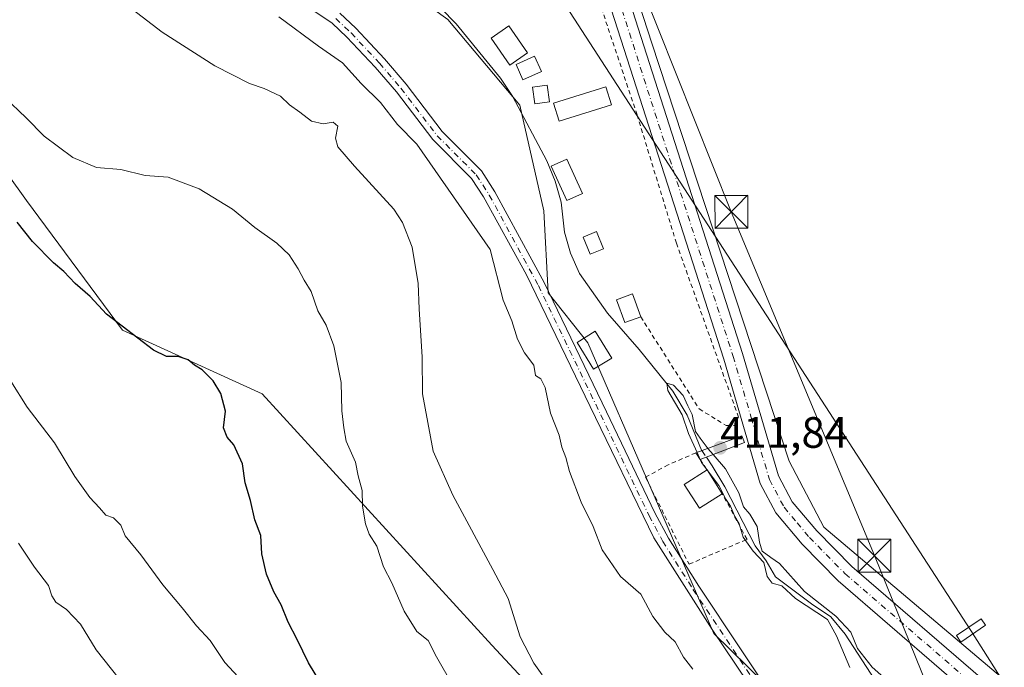
# Model space of a CAD drawing. Units: metres. Extents: x 603733 to 607304, y 4740782 to 4743147.
# Drawn here: x 604904 to 605128, y 4742501 to 4742649 of the extents above; entities that cross this region are included whole.
import ezdxf

# ---------------------------------------------------------------- set-up
doc = ezdxf.new("R2010")
doc.units = ezdxf.units.M
doc.header["$MEASUREMENT"] = 0
doc.linetypes.add('DGN Style 2', pattern=[1.6480167562047852, 0.988810053722871, -0.6592067024819142])
doc.linetypes.add('DGN Style 4', pattern=[2.6384748266838614, 1.318413404963828, -0.6592067024819142, 0.001648016756204785, -0.6592067024819142])
for name, color, linetype, lineweight in [('Alambrada', 7, 'DGN Style 2', 0), ('Arbolado forestal CxS', 92, 'Continuous', 0), ('Camino Cxs', 7, 'Continuous', 0), ('Camino eje', 30, 'DGN Style 4', 13), ('Corriente natural lineal', 142, 'Continuous', 13), ('Corriente natural lineal oculto', 9, 'DGN Style 4', 13), ('Cultivos herbáceos CxS', 92, 'Continuous', 0), ('Curva de nivel maestra', 30, 'Continuous', 30), ('Curva de nivel normal', 30, 'Continuous', 0), ('Edificación ligera Cxs', 1, 'Continuous', 0), ('Huerta CxS', 92, 'Continuous', 0), ('Pasarela Cxs', 142, 'Continuous', 13), ('Pista no pavimentada Cxs', 111, 'Continuous', 0), ('Pista no pavimentada eje', 91, 'DGN Style 4', 0), ('Punto de cota en terreno', 7, 'Continuous', 0), ('Recinto industrial CxS', 135, 'Continuous', 0), ('Rótulo de punto de cota en construcción', 7, 'Continuous', 0), ('Tendido', 6, 'Continuous', 0), ('Torre de tendido Cxs', 51, 'Continuous', 0), ('Torre de tendido puntual', 7, 'Continuous', 0), ('Vegetación y arbolados urbanos CxS', 151, 'Continuous', 0)]:
    doc.layers.add(name, color=color, linetype=linetype, lineweight=lineweight)
doc.styles.add('Style-Arial', font='txt')

# ---------------------------------------------------------------- blocks, each defined once
blk = doc.blocks.new('5PATER')
at = {"layer": 'Vegetación y arbolados urbanos CxS', "linetype": 'Continuous', "lineweight": 0}
h = blk.add_hatch(color=51, dxfattribs=at)
edge = h.paths.add_edge_path()
edge.add_ellipse((0, 0), major_axis=(-0.1095731443231308, -0.1110710700762829), ratio=0.9994222409660322, start_angle=0, end_angle=360)
blk = doc.blocks.new('5TTEND')
at = {"layer": 'Recinto industrial CxS', "color": 7, "linetype": 'Continuous', "lineweight": 0}
for p, q in [((-0.375, 0.3754), (0.375, -0.3746)), ((0.3720000000000001, 0.3784000000000001), (-0.3720000000000001, -0.3776))]:
    blk.add_line(p, q, dxfattribs=at)
at = {"layer": 'Recinto industrial CxS', "color": 7, "linetype": 'Continuous', "lineweight": 0, "flags": 128}
blk.add_lwpolyline([(-0.375, -0.3746), (0.375, -0.3746), (0.375, 0.3754), (-0.375, 0.3754), (-0.3720000000000001, -0.3776)], dxfattribs=at)

msp = doc.modelspace()

# ---------------------------------------------------------------- linework, layer by layer
at = {"layer": 'Alambrada', "color": 7, "linetype": 'DGN Style 2', "lineweight": 0, "extrusion": (-0.1561130212831546, 0.2412655782544118, 0.9578202573214923), "elevation": 1050147.46594514, "flags": 128}
msp.add_lwpolyline([(-3084385.057805982, -3498803.288230316), (-3084385.057805982, -3498800.328610367)], dxfattribs=at)
at = {"layer": 'Alambrada', "color": 7, "linetype": 'DGN Style 2', "lineweight": 0}
for points in [[(605045.2801000001, 4742581.370100001, 410.8758999999991), (605058.6201, 4742560.3301, 407.4472999999998), (605064.7701000003, 4742556.550100001, 411.8090999999986), (605066.6601, 4742556.550100001, 413.2592000000004), (605067.6001000004, 4742558.440099999, 412.6609000000026), (605053.4301000005, 4742598.140100001, 407.5736000000034), (605044.4501, 4742627.440099999, 409.7091999999975), (605032.6300999997, 4742662.890100001, 410.6349000000046), (605024.6001000004, 4742693.130100001, 411.2994999999937), (605014.6801000005, 4742729.050100001, 408.9226000000053), (604977.3400999998, 4742717.710100001, 409.5777999999991), (604971.6700999998, 4742713.9301, 410.1321000000025)], [(605057.8201000001, 4742550.290100001, 407.5035000000062), (605051.5800999999, 4742547.5801, 407.5421999999962), (605046.3800999997, 4742544.7401, 407.4974999999977), (605056.3101000005, 4742524.890100001, 407.2807999999932), (605069.5401, 4742530.5601, 409.4955999999947), (605063.8701, 4742540.960100001, 409.4560000000056)]]:
    msp.add_polyline3d(points, dxfattribs=at)
at = {"layer": 'Arbolado forestal CxS', "color": 92, "linetype": 'Continuous', "lineweight": 0}
for points in [[(604547.4357000003, 4742959.342499999, 426.7289000000019), (604611.0553000001, 4742904.0943, 426.0283000000054), (604690.1540999999, 4742849.5207, 423.8935000000056), (604752.7081000004, 4742789.038699999, 422.3484000000026), (604785.9596999995, 4742758.4461, 423.5632999999943), (604826.5263, 4742707.901900001, 422.8739999999962), (604838.8869000003, 4742682.8257, 423.0065000000032), (604867.8863000004, 4742661.795299999, 422.3800000000047), (604883.0541000003, 4742638.735900001, 423.2859999999928), (604905.1481, 4742607.894900001, 424.2210000000051), (604927.0235000001, 4742578.293500001, 425.2194000000018), (604958.8837000001, 4742563.802300001, 423.6546999999992), (605011.3157000003, 4742506.430500001, 417.1918000000005), (605027.5383000001, 4742488.962300001, 415.7878000000055), (605046.0670999996, 4742483.607100001, 413.2523999999976), (605110.7494999999, 4742424.526500001, 413.0688999999985), (605148.7379000002, 4742398.5899, 413.959600000002), (605152.1357000005, 4742387.223099999, 414.8171000000002), (605155.4294999996, 4742348.538699999, 415.2428999999975), (605163.1357000005, 4742308.010500001, 418.0218000000023)], [(604547.4357000003, 4742959.342499999, 426.7289000000019), (604611.0553000001, 4742904.0943, 426.0283000000054), (604690.1540999999, 4742849.5207, 423.8935000000056), (604752.7081000004, 4742789.038699999, 422.3484000000026), (604785.9596999995, 4742758.4461, 423.5632999999943), (604826.5263, 4742707.901900001, 422.8739999999962), (604838.8869000003, 4742682.8257, 423.0065000000032), (604867.8863000004, 4742661.795299999, 422.3800000000047), (604883.0541000003, 4742638.735900001, 423.2859999999928), (604905.1481, 4742607.894900001, 424.2210000000051), (604927.0235000001, 4742578.293500001, 425.2194000000018), (604958.8837000001, 4742563.802300001, 423.6546999999992), (605011.3157000003, 4742506.430500001, 417.1918000000005), (605027.5383000001, 4742488.962300001, 415.7878000000055), (605046.0670999996, 4742483.607100001, 413.2523999999976), (605110.7494999999, 4742424.526500001, 413.0688999999985), (605148.7379000002, 4742398.5899, 413.959600000002), (605152.1357000005, 4742387.223099999, 414.8171000000002), (605155.4294999996, 4742348.538699999, 415.2428999999975), (605163.1357000005, 4742308.010500001, 418.0218000000023)], [(604880.9325000001, 4742702.061899999, 414.5102000000043), (604926.6325000003, 4742686.0043, 410.4520000000048), (604963.2663000004, 4742668.896299999, 406.8493000000017), (604963.6841000002, 4742668.750299999, 406.7796999999992), (604987.2717000004, 4742659.3189, 406.1184999999969), (605001.3095000006, 4742649.1801, 406.5531999999948), (605017.6864999998, 4742629.682700001, 405.9124000000011), (605023.1451000003, 4742605.506100001, 406.8254000000015), (605024.2043000003, 4742586.785900001, 407.6205000000046), (605033.2260999996, 4742575.394500001, 407.0541999999987), (605061.9490999999, 4742509.048900001, 407.4961000000039), (605096.5311000004, 4742475.131100001, 406.6402999999991)], [(604963.2663000004, 4742668.896299999, 406.8493000000017), (604963.6841000002, 4742668.750299999, 406.7796999999992), (604987.2717000004, 4742659.3189, 406.1184999999969), (605001.3095000006, 4742649.1801, 406.5531999999948), (605017.6864999998, 4742629.682700001, 405.9124000000011), (605023.1451000003, 4742605.506100001, 406.8254000000015), (605024.2043000003, 4742586.785900001, 407.6205000000046), (605033.2260999996, 4742575.394500001, 407.0541999999987), (605061.9490999999, 4742509.048900001, 407.4961000000039), (605096.5311000004, 4742475.131100001, 406.6402999999991), (605117.2648999998, 4742448.792099999, 406.0656000000017), (605145.3152999999, 4742411.2279, 409.9049999999988), (605173.7287, 4742387.6447, 406.5653000000021), (605184.9801000003, 4742369.3869, 405.6224999999977), (605191.6299000002, 4742344.114700001, 405.4110999999975), (605196.2012999998, 4742327.6165, 404.5443999999989), (605195.1287000002, 4742267.372500001, 403.8616000000038), (605189.6327000001, 4742251.672900001, 404.3846000000049), (605181.5809000004, 4742232.750499999, 403.8729000000022), (605170.2461000001, 4742217.163699999, 403.7700999999943)], [(604883.0541000003, 4742638.735900001, 423.2859999999928), (604905.1481, 4742607.894900001, 424.2210000000051), (604927.0235000001, 4742578.293500001, 425.2194000000018), (604958.8837000001, 4742563.802300001, 423.6546999999992), (605011.3157000003, 4742506.430500001, 417.1918000000005), (605027.5383000001, 4742488.962300001, 415.7878000000055), (605046.0670999996, 4742483.607100001, 413.2523999999976), (605110.7494999999, 4742424.526500001, 413.0688999999985), (605148.7379000002, 4742398.5899, 413.959600000002), (605152.1357000005, 4742387.223099999, 414.8171000000002), (605155.4294999996, 4742348.538699999, 415.2428999999975), (605163.1357000005, 4742308.010500001, 418.0218000000023), (605135.0038999999, 4742320.824899999, 424.266300000003), (605085.2074999996, 4742333.191299999, 435.5924999999989), (605030.7550999997, 4742358.676100001, 439.6367000000028), (604993.8881000001, 4742392.2577, 439.9198999999935), (604953.0881000003, 4742440.1545, 443.7820000000065), (604938.6067000004, 4742461.406300001, 441.8374999999942), (604896.1262999997, 4742488.4549, 443.6956000000064)], [(605027.5383000001, 4742488.962300001, 415.7878000000055), (605011.3157000003, 4742506.430500001, 417.1918000000005), (604958.8837000001, 4742563.802300001, 423.6546999999992), (604927.0235000001, 4742578.293500001, 425.2194000000018), (604905.1481, 4742607.894900001, 424.2210000000051), (604883.0541000003, 4742638.735900001, 423.2859999999928)]]:
    msp.add_polyline3d(points, dxfattribs=at)
at = {"layer": 'Camino Cxs', "color": 7, "linetype": 'Continuous', "lineweight": 0}
for points in [[(605075.3601000002, 4742489.5001, 408.209799999997), (605061.5800999999, 4742509.950099999, 407.8366999999998), (605048.2801000001, 4742530.920100001, 407.7335000000021), (605033.7600999996, 4742560.870100001, 408.195000000007), (605019.2100999998, 4742590.920100001, 410.319399999993), (605009.4301000005, 4742608.700099999, 409.4603999999963), (605006.7001, 4742612.890100001, 409.2314000000042), (604997.8300999999, 4742621.780099999, 410.1055999999954), (604989.5301000001, 4742632.670100001, 410.8111999999965), (604984.7001, 4742638.3201, 410.5285000000004), (604978.2600999996, 4742645.1801, 409.8004999999976), (604974.8800999997, 4742648.350099999, 409.3623999999982), (604969.3000999996, 4742652.110099999, 409.5997999999963), (604957.4101, 4742658.200099999, 411.4600000000065), (604953.8000999996, 4742660.440099999, 411.4502999999968), (604949.9001000002, 4742663.5801, 411.6564999999973), (604945.4301000005, 4742668.5801, 411.7565999999933), (604936.5900999998, 4742676.300100001, 411.0629000000045), (604932.9600999998, 4742679.710100001, 410.9526999999944), (604931.4101, 4742680.690099999, 410.8877000000066), (604926.6700999998, 4742682.350099999, 410.9746000000014), (604915.3000999996, 4742684.140100001, 412.3337999999931), (604906.4301000005, 4742686.040100001, 413.3543999999966), (604891.7100999998, 4742690.350099999, 415.1869000000006)], [(605075.3601000002, 4742489.5001, 408.209799999997), (605061.5800999999, 4742509.950099999, 407.8366999999998), (605048.2801000001, 4742530.920100001, 407.7335000000021), (605033.7600999996, 4742560.870100001, 408.195000000007), (605019.2100999998, 4742590.920100001, 410.319399999993), (605009.4301000005, 4742608.700099999, 409.4603999999963), (605006.7001, 4742612.890100001, 409.2314000000042), (604997.8300999999, 4742621.780099999, 410.1055999999954), (604989.5301000001, 4742632.670100001, 410.8111999999965), (604984.7001, 4742638.3201, 410.5285000000004), (604978.2600999996, 4742645.1801, 409.8004999999976), (604974.8800999997, 4742648.350099999, 409.3623999999982), (604969.3000999996, 4742652.110099999, 409.5997999999963), (604957.4101, 4742658.200099999, 411.4600000000065), (604953.8000999996, 4742660.440099999, 411.4502999999968), (604949.9001000002, 4742663.5801, 411.6564999999973), (604945.4301000005, 4742668.5801, 411.7565999999933), (604936.5900999998, 4742676.300100001, 411.0629000000045), (604932.9600999998, 4742679.710100001, 410.9526999999944), (604931.4101, 4742680.690099999, 410.8877000000066), (604926.6700999998, 4742682.350099999, 410.9746000000014), (604915.3000999996, 4742684.140100001, 412.3337999999931), (604906.4301000005, 4742686.040100001, 413.3543999999966), (604891.7100999998, 4742690.350099999, 415.1869000000006)], [(604976.6201, 4742650.610099999, 409.0032999999967), (604980.2701000003, 4742647.190099999, 408.3185999999987), (604986.8201000001, 4742640.210100001, 409.3668999999936), (604991.7401000002, 4742634.450099999, 409.3225999999996), (604999.9801000003, 4742623.6501, 409.4891999999964), (605008.9301000005, 4742614.690099999, 410.2041000000027), (605012.0301000001, 4742609.9001, 409.5959000000003), (605023.2600999996, 4742589.170100001, 411.3620999999985), (605037.5100999996, 4742559.6501, 407.3775000000023), (605048.5301000001, 4742536.640100001, 407.445000000007), (605051.6001000004, 4742530.860099999, 407.4744000000064), (605058.5401, 4742519.890100001, 407.2148000000016), (605077.5800999999, 4742491.300100001, 407.6603999999934)], [(604976.6201, 4742650.610099999, 409.0032999999967), (604980.2701000003, 4742647.190099999, 408.3185999999987), (604986.8201000001, 4742640.210100001, 409.3668999999936), (604991.7401000002, 4742634.450099999, 409.3225999999996), (604999.9801000003, 4742623.6501, 409.4891999999964), (605008.9301000005, 4742614.690099999, 410.2041000000027), (605012.0301000001, 4742609.9001, 409.5959000000003), (605023.2600999996, 4742589.170100001, 411.3620999999985), (605037.5100999996, 4742559.6501, 407.3775000000023), (605048.5301000001, 4742536.640100001, 407.445000000007), (605051.6001000004, 4742530.860099999, 407.4744000000064), (605058.5401, 4742519.890100001, 407.2148000000016), (605077.5800999999, 4742491.300100001, 407.6603999999934)]]:
    msp.add_polyline3d(points, dxfattribs=at)
at = {"layer": 'Camino eje', "color": 30, "linetype": 'DGN Style 4', "lineweight": 13}
msp.add_polyline3d([(604975.7027000004, 4742649.414100001, 409.0835999999982), (604979.2093000002, 4742646.128500001, 408.9787000000069), (604985.7023, 4742639.209100001, 409.8114999999962), (604990.5727000004, 4742633.507300001, 409.965200000006), (604998.8481000002, 4742622.660700001, 409.5553000000073), (605007.7569000004, 4742613.7421, 409.3524999999936), (605010.7389000002, 4742609.134099999, 409.4134999999951), (605021.9244999997, 4742588.486300001, 410.7697000000044), (605036.1580999997, 4742559.0001, 407.8018000000012), (605047.1907000003, 4742535.9639, 407.4973999999929), (605050.3021, 4742530.106100001, 407.6318000000028), (605057.2818999998, 4742519.0733, 407.3564999999944), (605076.4093000004, 4742490.3519, 407.8772000000026)], dxfattribs=at)
at = {"layer": 'Corriente natural lineal', "color": 142, "linetype": 'Continuous', "lineweight": 13}
for points in [[(604999.7001, 4742651.8101, 406.715200000006), (605003.1801000005, 4742648.200099999, 406.2660000000033), (605013.3201000001, 4742635.790100001, 406.4811000000045), (605016.0201000003, 4742631.7301, 406.3806999999942), (605023.8601000002, 4742616.9301, 405.8626999999979), (605025.7901, 4742612.3201, 406.0550999999978), (605027.1601, 4742607.4901, 405.801999999996), (605027.9001000002, 4742600.690099999, 406.0166000000027), (605029.3000999996, 4742595.850099999, 406.3956999999937), (605031.2801000001, 4742591.2401, 406.2712999999931), (605037.6819000002, 4742582.198799999, 405.8703999999998), (605044.9023000002, 4742573.910499999, 406.1423000000068), (605052.5751999998, 4742564.385399999, 406.1986999999936), (605055.8825000003, 4742558.895300001, 406.297000000006), (605059.1464999998, 4742550.927999999, 405.8120999999956), (605059.2281999999, 4742550.8091, 405.8053000000073)], [(605060.2558000004, 4742549.3145, 405.6508000000031), (605061.6201, 4742547.3301, 405.2958999999973), (605064.4622999998, 4742542.5725, 405.7051000000066), (605071.4267999995, 4742529.0635, 405.4823000000033), (605073.8742000004, 4742525.6239, 405.7286000000022), (605076.057, 4742521.985900001, 406.1227999999974), (605084.2591000004, 4742515.8343, 405.9521999999997), (605088.6908999998, 4742512.8577, 405.7986999999994), (605091.9584999997, 4742508.9022, 404.9321000000054), (605100.6934000002, 4742495.4386, 405.5684999999939)]]:
    msp.add_polyline3d(points, dxfattribs=at)
at = {"layer": 'Corriente natural lineal oculto', "color": 9, "linetype": 'DGN Style 4', "lineweight": 13, "extrusion": (0.04808552713300627, -0.06993833088066576, 0.9963916960482797), "elevation": -302187.1547393856, "flags": 128}
msp.add_lwpolyline([(3185487.134480792, 3552356.914890573), (3185487.134480792, 3552355.09454413)], dxfattribs=at)
at = {"layer": 'Cultivos herbáceos CxS', "color": 92, "linetype": 'Continuous', "lineweight": 0}
for points in [[(604779.4056000002, 4743109.070400001, 408.3558000000049), (604793.2446999997, 4743003.437100001, 408.8496000000014), (604800.6540999999, 4742931.798900001, 408.2356), (604805.5938999997, 4742892.274499999, 408.9187999999995), (604819.1797000002, 4742872.5119, 408.1043000000063), (604829.0603, 4742852.749500001, 407.6521000000066), (604848.8219, 4742829.2817, 407.6839999999939), (604879.7001, 4742816.9299, 408.2924999999959), (604893.2865000004, 4742808.283700001, 408.1215999999986), (604913.0482999999, 4742792.226700001, 408.4904999999999), (604932.8098999998, 4742766.2885, 407.9489000000031), (604948.8657000001, 4742736.644900001, 407.5494000000036), (604955.9984999998, 4742724.360300001, 407.7774000000064), (604999.2934999998, 4742735.113299999, 408.3788999999961), (605016.8170999996, 4742739.465700001, 408.8758999999991), (605047.8428999997, 4742643.8333, 407.8221999999951), (605079.1130999997, 4742548.410900001, 406.7700000000041), (605087.0311000004, 4742533.319900001, 406.7995999999985), (605210.4071000004, 4742429.016100001, 405.9388999999938), (605231.2119000005, 4742404.6491, 405.922900000005), (605237.8349000001, 4742390.803900001, 405.8935000000056), (605219.2943000002, 4742268.542099999, 404.1671000000061), (605221.1130999997, 4742238.0251, 403.8274999999995)], [(605257.3426999999, 4742269.858300001, 404.4150999999983), (605241.3371000001, 4742243.502699999, 404.0981999999931), (605221.1130999997, 4742238.0251, 403.8274999999995), (605219.2943000002, 4742268.542099999, 404.1671000000061), (605237.8349000001, 4742390.803900001, 405.8935000000056), (605231.2119000005, 4742404.6491, 405.922900000005), (605210.4071000004, 4742429.016100001, 405.9388999999938), (605087.0311000004, 4742533.319900001, 406.7995999999985), (605079.1130999997, 4742548.410900001, 406.7700000000041), (605047.8428999997, 4742643.8333, 407.8221999999951), (605016.8170999996, 4742739.465700001, 408.8758999999991), (604999.2934999998, 4742735.113299999, 408.3788999999961), (604955.9984999998, 4742724.360300001, 407.7774000000064), (604948.8657000001, 4742736.644900001, 407.5494000000036), (604932.8098999998, 4742766.2885, 407.9489000000031)]]:
    msp.add_polyline3d(points, dxfattribs=at)
at = {"layer": 'Curva de nivel maestra', "color": 30, "linetype": 'Continuous', "lineweight": 30, "elevation": 425, "flags": 128}
msp.add_lwpolyline([(604975.3799999999, 4742492.7501), (604969.5, 4742502.370100001), (604966.9199999999, 4742507.720100001), (604964.8799999999, 4742511.640100001), (604963.2800000003, 4742515.640100001), (604961.5899999999, 4742518.620100001), (604959.8899999997, 4742522.590100001), (604958.8499999996, 4742527.220100001), (604958.5999999996, 4742531.4301), (604957.2100000001, 4742534.9801), (604956.2300000006, 4742539.450099999), (604955.0199999996, 4742543.4901), (604954.4500000002, 4742547.8301), (604952.4500000002, 4742552.1601), (604950.9299999997, 4742553.850099999), (604950.1200000001, 4742556.0001), (604950.5499999998, 4742559.8101), (604949.5, 4742563.880100001), (604947.7100000001, 4742566.7501), (604945.2100000001, 4742569.2501), (604943.4600000001, 4742570.280099999), (604942.04, 4742571.540100001), (604939.7300000006, 4742572.290100001), (604937.0800000001, 4742572.270099999), (604934.1100000005, 4742573.720100001), (604923.4100000003, 4742581.950099999), (604919.6600000003, 4742586.0001), (604916.2199999997, 4742588.940099999), (604913.6299999999, 4742591.6801), (604911.2800000003, 4742593.670100001), (604906.5099999999, 4742598.5701), (604903.0199999996, 4742602.970100001)], dxfattribs=at)
at = {"layer": 'Curva de nivel normal', "color": 30, "linetype": 'Continuous', "lineweight": 0, "flags": 128}
for points, elevation in [([(605022.8099999996, 4742499.6801), (605020.8600000005, 4742502.3201), (605017.79, 4742508.340100001), (605015.0599999996, 4742517.0601), (605011.54, 4742523.6601), (605002.4299999997, 4742540.670100001), (604997.9199999999, 4742550.6801), (604995.4800000006, 4742563.790100001), (604995.3899999997, 4742572.100099999), (604994.7699999996, 4742583.1601), (604994.54, 4742588.920100001), (604993.1100000005, 4742597.2501), (604990.9500000002, 4742602.870100001), (604988.9199999999, 4742605.9101), (604979.9900000002, 4742615.710100001), (604976.2000000002, 4742620.170100001), (604975.6799999997, 4742622.100099999), (604976.2000000002, 4742624.840100001), (604975.0999999996, 4742625.7401), (604972.8700000001, 4742625.4101), (604970.2000000002, 4742626.030099999), (604967.54, 4742628.0601), (604965.1200000001, 4742629.720100001), (604963.0800000001, 4742631.6801), (604959.4000000004, 4742633.460100001), (604956.0099999999, 4742634.5701), (604948.0999999996, 4742638.640100001), (604936.0899999999, 4742646.3101), (604929.25, 4742651.520099999)], 415), ([(605057.2000000002, 4742500.960100001), (605055.0499999998, 4742503.700099999), (605053.1500000004, 4742507.140100001), (605050.8200000003, 4742509.360099999), (605048.0300000003, 4742512.940099999), (605045.3399999999, 4742518.020099999), (605040.7000000002, 4742522.0601), (605036.4800000006, 4742528.170100001), (605034.4600000001, 4742533.4901), (605031.7000000002, 4742539.0601), (605029.0300000003, 4742546.0601), (605028.2199999997, 4742549.2401), (605027.3200000003, 4742551.600099999), (605026.6399999997, 4742554.3201), (605024.6799999997, 4742559.380100001), (605023.5, 4742565.200099999), (605022.5, 4742567.200099999), (605021.2699999996, 4742567.970100001), (605020.9100000003, 4742570.280099999), (605018.79, 4742573.1601), (605017.1699999999, 4742576.210100001), (605015.8600000005, 4742580.450099999), (605013.8899999997, 4742585.1801), (605010.9500000002, 4742596.690099999), (604994.1699999999, 4742620.7501), (604989.8099999996, 4742625.200099999), (604985.9000000004, 4742630.290100001), (604981.5199999996, 4742634.5701), (604977.2400000002, 4742639.300100001), (604971.79, 4742643.100099999), (604962.6900000004, 4742649.770099999)], 410), ([(605002.5999999996, 4742496.960100001), (604998.7199999997, 4742503.7601), (604996.7599999999, 4742507.460100001), (604994.2199999997, 4742509.520099999), (604991.29, 4742514.200099999), (604988.5, 4742520.6501), (604986.5999999996, 4742524.3201), (604985.0800000001, 4742529.020099999), (604983.3600000005, 4742531.770099999), (604982.4800000006, 4742534.130100001), (604981.8399999999, 4742538.110099999), (604981.7300000006, 4742541.700099999), (604980.8399999999, 4742545.030099999), (604980.1900000004, 4742548.140100001), (604978.0700000003, 4742552.960100001), (604977.5199999996, 4742555.9801), (604977.0899999999, 4742559.920100001), (604976.9699999997, 4742566.3301), (604975.25, 4742574.7601), (604973.54, 4742579.450099999), (604971.6500000004, 4742582.710100001), (604970.0899999999, 4742587.090100001), (604968.4699999997, 4742589.7401), (604967.1600000003, 4742592.3201), (604965.0599999996, 4742595.4801), (604962.2800000003, 4742598.190099999), (604957.2300000006, 4742601.720100001), (604952.1600000003, 4742605.9301), (604944.5199999996, 4742610.5801), (604937.4600000001, 4742613.1801), (604932.2300000006, 4742613.630100001), (604926.6600000003, 4742614.940099999), (604921.1100000005, 4742615.4001), (604915.7199999997, 4742617.670100001), (604909.2000000002, 4742622.600099999), (604905.1100000005, 4742626.7401), (604900.1200000001, 4742631.440099999)], 420), ([(604955.3899999997, 4742497.090100001), (604950.3899999997, 4742502.420100001), (604947.0899999999, 4742507.450099999), (604943.9299999997, 4742510.8201), (604940.6799999997, 4742514.9101), (604936.2699999996, 4742520.1801), (604931.2000000002, 4742526.9901), (604927.6699999999, 4742531.360099999), (604926.6399999997, 4742533.790100001), (604925.0199999996, 4742535.440099999), (604923.2300000006, 4742536.0801), (604921.8399999999, 4742537.7501), (604919.5999999996, 4742540.110099999), (604916.1799999997, 4742544.9001), (604911.5199999996, 4742552.5801), (604905.3300000001, 4742560.720100001), (604901.5999999996, 4742566.6601)], 430), ([(605058.1442, 4742550.409600001), (605056.2100000001, 4742554.7501), (605054.7199999997, 4742559.0101), (605051.4800000006, 4742564.530099999), (605051.2400000002, 4742566.170100001), (605052.7599999999, 4742565.720100001), (605054.9900000002, 4742563.360099999), (605056, 4742561.030099999), (605057.0499999998, 4742559.0801), (605057.7999999998, 4742555.190099999), (605058.8499999996, 4742553.630100001), (605060.4600000001, 4742551.520099999), (605060.6292000003, 4742551.3255)], 405), ([(605058.8702999996, 4742548.780200001), (605058.1442, 4742550.409600001)], 405), ([(605060.6292000003, 4742551.3255), (605061.8448999999, 4742549.9275)], 405), ([(605093.0300000003, 4742501.3101), (605089.9699999997, 4742508.5701), (605087.9000000004, 4742512.280099999), (605080.5599999996, 4742517.0801), (605077.5099999999, 4742519.970100001), (605075.2699999996, 4742520.5601), (605074.1299999999, 4742522.090100001), (605073.3499999996, 4742525.3101), (605070.9400000004, 4742527.8301), (605068.6699999999, 4742531.040100001), (605067.7199999997, 4742534.0801), (605066.7400000002, 4742535.770099999), (605065.79, 4742538.1601), (605064.7199999997, 4742539.7601), (605063.1100000005, 4742542.8301), (605059.1600000003, 4742548.130100001), (605058.8702999996, 4742548.780200001)], 405), ([(605061.8448999999, 4742549.9275), (605064.6600000003, 4742546.690099999), (605067.6600000003, 4742541.170100001), (605068.7400000002, 4742537.970100001), (605070.1399999997, 4742536.3201), (605071.8200000003, 4742533.5001), (605072.3499999996, 4742529.940099999), (605073.0199999996, 4742527.850099999), (605074.9600000001, 4742526.420100001), (605076.9600000001, 4742525.030099999), (605082.6299999999, 4742518.6501), (605089.8099999996, 4742513.0001), (605093.2199999997, 4742509.4001), (605094.7300000006, 4742505.6501), (605098.1100000005, 4742501.420100001), (605103.5, 4742496.610099999)], 405), ([(604926.2800000003, 4742498.710100001), (604921.0099999999, 4742505.3201), (604917.4600000001, 4742511.1801), (604914.2599999999, 4742514.530099999), (604911.8300000001, 4742516.210100001), (604910.9299999997, 4742517.6601), (604910.1600000003, 4742520.0001), (604906.9900000002, 4742524.220100001), (604903.3099999996, 4742529.670100001)], 435)]:
    msp.add_lwpolyline(points, dxfattribs=dict(at, elevation=elevation))
at = {"layer": 'Edificación ligera Cxs', "color": 1, "linetype": 'Continuous', "lineweight": 0, "extrusion": (-0.009579709687911206, 0.01506174008565452, 0.9998406738815377), "elevation": 66043.97383135946, "flags": 128}
msp.add_lwpolyline([(605036.5615244837, 4742089.579211998), (605040.0224684301, 4742084.138594845)], dxfattribs=at)
at = {"layer": 'Edificación ligera Cxs', "color": 1, "linetype": 'Continuous', "lineweight": 0}
for points in [[(605019.4600999998, 4742641.5601, 409.1906000000017), (605015.4401000004, 4742638.800100001, 410.0005999999994), (605011.1901000004, 4742644.940099999, 410.859500000006), (605015.1901000004, 4742647.7301, 410.2461999999941), (605019.4600999998, 4742641.5601, 409.1906000000017)], [(605022.6401000004, 4742637.300100001, 410.0362000000023), (605018.3901000004, 4742635.4101, 410.4250000000029), (605016.8300999999, 4742638.920100001, 409.5749999999971), (605021.0800999999, 4742640.8101, 409.1345000000001), (605022.6401000004, 4742637.300100001, 410.0362000000023)], [(605024.4501, 4742630.420100001, 411.004700000005), (605021.1501000002, 4742629.950099999, 411.8245000000024), (605020.6101000002, 4742633.720100001, 410.9544000000024), (605023.9200999998, 4742634.190099999, 410.4670999999944), (605024.4501, 4742630.420100001, 411.004700000005)], [(605038.6401000004, 4742629.720100001, 409.3975999999966), (605026.6501000002, 4742625.970100001, 410.4873999999982), (605025.3701, 4742630.110099999, 410.6907999999967), (605037.3501000004, 4742633.840100001, 409.2140000000072), (605038.6401000004, 4742629.720100001, 409.3975999999966)], [(605031.9700999996, 4742609.4901, 409.9266999999964), (605028.4401000004, 4742607.880100001, 411.6993999999977), (605024.8501000004, 4742615.720100001, 412.0758999999962), (605028.4200999998, 4742617.340100001, 411.1435000000056), (605031.9700999996, 4742609.4901, 409.9266999999964)], [(605036.8201000001, 4742596.850099999, 410.2272999999986), (605033.7801000001, 4742595.610099999, 412.3763000000035), (605032.1801000005, 4742599.540100001, 412.7862000000023), (605035.2001, 4742600.790100001, 411.1918000000005), (605036.8201000001, 4742596.850099999, 410.2272999999986)], [(605045.2801000001, 4742581.370100001, 410.8758999999991), (605041.6401000004, 4742580.050100001, 409.8325999999943), (605039.7500999998, 4742585.2501, 409.3209000000061), (605043.3901000004, 4742586.5701, 409.8089999999939), (605045.2801000001, 4742581.370100001, 410.8758999999991)], [(605038.6700999998, 4742571.920100001, 408.8991999999998), (605034.5301000001, 4742569.370100001, 408.0633999999991), (605030.7500999998, 4742575.520099999, 408.4094999999944), (605034.8901000004, 4742578.0701, 408.5550999999978), (605038.6700999998, 4742571.920100001, 408.8991999999998)], [(605063.8701, 4742540.960100001, 409.4560000000056), (605058.6700999998, 4742537.6501, 408.2160000000004), (605055.2100999998, 4742543.090100001, 408.5013999999938), (605060.4101, 4742546.4001, 409.3408999999957)]]:
    msp.add_polyline3d(points, dxfattribs=at)
for points in [[(605019.4600999998, 4742641.5601, 410.859500000006), (605015.4401000004, 4742638.800100001, 410.859500000006), (605011.1901000004, 4742644.940099999, 410.859500000006), (605015.1901000004, 4742647.7301, 410.859500000006)], [(605022.6401000004, 4742637.300100001, 410.4250000000029), (605018.3901000004, 4742635.4101, 410.4250000000029), (605016.8300999999, 4742638.920100001, 410.4250000000029), (605021.0800999999, 4742640.8101, 410.4250000000029)], [(605024.4501, 4742630.420100001, 411.8245000000024), (605021.1501000002, 4742629.950099999, 411.8245000000024), (605020.6101000002, 4742633.720100001, 411.8245000000024), (605023.9200999998, 4742634.190099999, 411.8245000000024)], [(605038.6401000004, 4742629.720100001, 410.6907999999967), (605026.6501000002, 4742625.970100001, 410.6907999999967), (605025.3701, 4742630.110099999, 410.6907999999967), (605037.3501000004, 4742633.840100001, 410.6907999999967)], [(605031.9700999996, 4742609.4901, 412.0758999999962), (605028.4401000004, 4742607.880100001, 412.0758999999962), (605024.8501000004, 4742615.720100001, 412.0758999999962), (605028.4200999998, 4742617.340100001, 412.0758999999962)], [(605036.8201000001, 4742596.850099999, 412.7862000000023), (605033.7801000001, 4742595.610099999, 412.7862000000023), (605032.1801000005, 4742599.540100001, 412.7862000000023), (605035.2001, 4742600.790100001, 412.7862000000023)], [(605045.2801000001, 4742581.370100001, 410.8758999999991), (605041.6401000004, 4742580.050100001, 410.8758999999991), (605039.7500999998, 4742585.2501, 410.8758999999991), (605043.3901000004, 4742586.5701, 410.8758999999991)], [(605038.6700999998, 4742571.920100001, 408.8991999999998), (605034.5301000001, 4742569.370100001, 408.8991999999998), (605030.7500999998, 4742575.520099999, 408.8991999999998), (605034.8901000004, 4742578.0701, 408.8991999999998)], [(605063.8701, 4742540.960100001, 409.4560000000056), (605058.6700999998, 4742537.6501, 409.4560000000056), (605055.2100999998, 4742543.090100001, 409.4560000000056), (605060.4101, 4742546.4001, 409.4560000000056)]]:
    msp.add_3dface(points, dxfattribs=at)
at = {"layer": 'Huerta CxS', "color": 92, "linetype": 'Continuous', "lineweight": 0}
for points in [[(604779.4056000002, 4743109.070400001, 408.3558000000049), (604793.2446999997, 4743003.437100001, 408.8496000000014), (604800.6540999999, 4742931.798900001, 408.2356), (604805.5938999997, 4742892.274499999, 408.9187999999995), (604819.1797000002, 4742872.5119, 408.1043000000063), (604829.0603, 4742852.749500001, 407.6521000000066), (604848.8219, 4742829.2817, 407.6839999999939), (604879.7001, 4742816.9299, 408.2924999999959), (604893.2865000004, 4742808.283700001, 408.1215999999986), (604913.0482999999, 4742792.226700001, 408.4904999999999), (604932.8098999998, 4742766.2885, 407.9489000000031), (604948.8657000001, 4742736.644900001, 407.5494000000036), (604955.9984999998, 4742724.360300001, 407.7774000000064), (604999.2934999998, 4742735.113299999, 408.3788999999961), (605016.8170999996, 4742739.465700001, 408.8758999999991), (605047.8428999997, 4742643.8333, 407.8221999999951), (605079.1130999997, 4742548.410900001, 406.7700000000041), (605087.0311000004, 4742533.319900001, 406.7995999999985), (605210.4071000004, 4742429.016100001, 405.9388999999938), (605231.2119000005, 4742404.6491, 405.922900000005), (605237.8349000001, 4742390.803900001, 405.8935000000056), (605219.2943000002, 4742268.542099999, 404.1671000000061), (605221.1130999997, 4742238.0251, 403.8274999999995)], [(604932.8098999998, 4742766.2885, 407.9489000000031), (604948.8657000001, 4742736.644900001, 407.5494000000036), (604955.9984999998, 4742724.360300001, 407.7774000000064), (604999.2934999998, 4742735.113299999, 408.3788999999961), (605016.8170999996, 4742739.465700001, 408.8758999999991), (605047.8428999997, 4742643.8333, 407.8221999999951), (605079.1130999997, 4742548.410900001, 406.7700000000041), (605087.0311000004, 4742533.319900001, 406.7995999999985), (605210.4071000004, 4742429.016100001, 405.9388999999938), (605231.2119000005, 4742404.6491, 405.922900000005), (605237.8349000001, 4742390.803900001, 405.8935000000056), (605219.2943000002, 4742268.542099999, 404.1671000000061), (605221.1130999997, 4742238.0251, 403.8274999999995), (605209.6596999997, 4742173.6437, 402.3650000000052), (605203.7185000004, 4742087.1391, 403.5644000000029), (605203.0274999999, 4742078.1897, 402.8015000000014), (605202.7928999999, 4742075.1447, 402.7333999999973), (605198.6249000002, 4742021.144900001, 402.2611999999936)], [(605096.5311000004, 4742475.131100001, 406.6402999999991), (605061.9490999999, 4742509.048900001, 407.4961000000039), (605033.2260999996, 4742575.394500001, 407.0541999999987), (605024.2043000003, 4742586.785900001, 407.6205000000046), (605023.1451000003, 4742605.506100001, 406.8254000000015), (605017.6864999998, 4742629.682700001, 405.9124000000011), (605001.3095000006, 4742649.1801, 406.5531999999948), (604987.2717000004, 4742659.3189, 406.1184999999969), (604963.6841000002, 4742668.750299999, 406.7796999999992), (604963.2663000004, 4742668.896299999, 406.8493000000017), (604945.4999000002, 4742721.752699999, 407.5014999999985), (604931.5745000001, 4742747.761299999, 406.895399999994)], [(604963.2663000004, 4742668.896299999, 406.8493000000017), (604963.6841000002, 4742668.750299999, 406.7796999999992), (604987.2717000004, 4742659.3189, 406.1184999999969), (605001.3095000006, 4742649.1801, 406.5531999999948), (605017.6864999998, 4742629.682700001, 405.9124000000011), (605023.1451000003, 4742605.506100001, 406.8254000000015), (605024.2043000003, 4742586.785900001, 407.6205000000046), (605033.2260999996, 4742575.394500001, 407.0541999999987), (605061.9490999999, 4742509.048900001, 407.4961000000039), (605096.5311000004, 4742475.131100001, 406.6402999999991), (605117.2648999998, 4742448.792099999, 406.0656000000017), (605145.3152999999, 4742411.2279, 409.9049999999988), (605173.7287, 4742387.6447, 406.5653000000021), (605184.9801000003, 4742369.3869, 405.6224999999977), (605191.6299000002, 4742344.114700001, 405.4110999999975), (605196.2012999998, 4742327.6165, 404.5443999999989), (605195.1287000002, 4742267.372500001, 403.8616000000038), (605189.6327000001, 4742251.672900001, 404.3846000000049), (605181.5809000004, 4742232.750499999, 403.8729000000022), (605170.2461000001, 4742217.163699999, 403.7700999999943)]]:
    msp.add_polyline3d(points, dxfattribs=at)
at = {"layer": 'Pasarela Cxs', "color": 142, "linetype": 'Continuous', "lineweight": 13, "extrusion": (-0.3586820614497779, -0.3695872415551531, 0.8571770235335235), "elevation": -1969460.163227218, "flags": 128}
msp.add_lwpolyline([(-2868705.357563689, 3278663.542176489), (-2868700.517834558, 3278675.313132407), (-2868699.035429014, 3278674.552970547)], dxfattribs=at)
at = {"layer": 'Pasarela Cxs', "color": 142, "linetype": 'Continuous', "lineweight": 13, "extrusion": (-0.3717448756105146, -0.1433767512495402, 0.917196192021342), "elevation": -904524.1052962141, "flags": 128}
msp.add_lwpolyline([(-4207118.240226117, 2083244.241658122), (-4207118.240226117, 2083232.485939547)], dxfattribs=at)
at = {"layer": 'Pasarela Cxs', "color": 142, "linetype": 'Continuous', "lineweight": 13, "extrusion": (-0.2699384169851238, 0.3881971525080695, 0.8811561846915631), "elevation": 1678075.242330184, "flags": 128}
msp.add_lwpolyline([(-3204308.639330968, -3126393.282964653), (-3204308.639330968, -3126395.370204844)], dxfattribs=at)
at = {"layer": 'Pasarela Cxs', "color": 142, "linetype": 'Continuous', "lineweight": 13}
msp.add_3dface([(605068.9301000005, 4742552.6601, 413.1742999999988), (605058.8701, 4742548.780099999, 408.4903999999952), (605057.8201000001, 4742550.290100001, 407.5035000000062), (605068.3201000001, 4742554.1601, 413.5657999999967)], dxfattribs=at)
at = {"layer": 'Pista no pavimentada Cxs', "color": 111, "linetype": 'Continuous', "lineweight": 0}
for points in [[(605125.7001, 4742490.540100001, 407.6101000000053), (605090.3400999998, 4742521.090100001, 409.4257000000071), (605082.1001000004, 4742529.4901, 410.8965000000026), (605076.1001000004, 4742536.610099999, 409.0434999999998), (605072.5401, 4742543.3301, 409.6723999999958), (605064.2200999996, 4742571.6501, 407.1934000000037), (605037.1801000005, 4742655.890100001, 408.530899999998), (605016.6601, 4742725.3301, 408.9223999999958), (605010.1001000004, 4742750.770099999, 409.1484999999957)], [(605228.5062999995, 4742393.700300001, 408.2127999999939), (605224.1300999997, 4742401.2501, 407.7609999999986), (605190.2600999996, 4742434.610099999, 406.3304000000062), (605125.7001, 4742490.540100001, 407.6101000000053), (605090.3400999998, 4742521.090100001, 409.4257000000071), (605082.1001000004, 4742529.4901, 410.8965000000026), (605076.1001000004, 4742536.610099999, 409.0434999999998), (605072.5401, 4742543.3301, 409.6723999999958), (605064.2200999996, 4742571.6501, 407.1934000000037), (605037.1801000005, 4742655.890100001, 408.530899999998), (605016.6601, 4742725.3301, 408.9223999999958), (605010.1001000004, 4742750.770099999, 409.1484999999957)], [(605014.4801000003, 4742751.9001, 409.1459000000032), (605021.0201000003, 4742726.540100001, 408.9155000000028), (605041.5000999998, 4742657.2301, 408.3595999999961), (605068.5401999997, 4742572.9801, 407.3169000000053), (605076.7500999998, 4742545.050100001, 409.7657000000036), (605079.8701, 4742539.1601, 409.2826000000059), (605085.4401000004, 4742532.540100001, 409.9103999999934), (605093.4301000005, 4742524.390100001, 408.436400000006), (605124.9901999999, 4742497.130100001, 408.4107999999979)], [(605014.4801000003, 4742751.9001, 409.1459000000032), (605021.0201000003, 4742726.540100001, 408.9155000000028), (605041.5000999998, 4742657.2301, 408.3595999999961), (605068.5401999997, 4742572.9801, 407.3169000000053), (605076.7500999998, 4742545.050100001, 409.7657000000036), (605079.8701, 4742539.1601, 409.2826000000059), (605085.4401000004, 4742532.540100001, 409.9103999999934), (605093.4301000005, 4742524.390100001, 408.436400000006), (605124.9901999999, 4742497.130100001, 408.4107999999979), (605193.3201000001, 4742437.9301, 406.0865999999951), (605227.7401000002, 4742404.040100001, 406.5981999999931), (605233.5900999998, 4742393.940099999, 406.945200000002), (605235.9901000002, 4742384.710100001, 406.2890999999945), (605236.3400999998, 4742375.0101, 408.4486999999936), (605234.5401999997, 4742358.4301, 405.4358999999968), (605228.8701, 4742320.350099999, 404.7666000000027), (605221.5102000004, 4742279.860099999, 405.528999999995), (605216.3300999999, 4742246.6601, 404.232799999998), (605216.3300999999, 4742242.770099999, 403.8598000000056), (605216.2901, 4742238.290100001, 403.8944999999949)]]:
    msp.add_polyline3d(points, dxfattribs=at)
at = {"layer": 'Pista no pavimentada eje', "color": 91, "linetype": 'DGN Style 4', "lineweight": 0}
msp.add_polyline3d([(605012.2901, 4742751.335100001, 409.2053000000014), (605018.8400999998, 4742725.9351, 408.9538999999932), (605039.3400999998, 4742656.5601, 408.4088000000047), (605066.3800999997, 4742572.315099999, 407.1821000000054), (605070.4851000002, 4742558.350099999, 411.8252999999968), (605074.6451000003, 4742544.190099999, 409.5807000000059), (605077.9851000002, 4742537.8851, 408.4519), (605080.9851000002, 4742534.325099999, 409.1394), (605083.7701000003, 4742531.015100001, 409.7448000000004), (605091.8850999996, 4742522.7401, 407.873900000006), (605125.3450999996, 4742493.835100001, 407.5498999999982)], dxfattribs=at)
at = {"layer": 'Tendido', "color": 6, "linetype": 'Continuous', "lineweight": 0}
for points in [[(604741.5791999997, 4743108.4904, 411.1318000000028), (604824.2362000003, 4742978.422499999, 413.9277000000002), (605004.0964000003, 4742689.610900001, 415.5553999999975), (605120.6335000005, 4742509.770600001, 413.0424000000057), (605249.2750000004, 4742306.456599999, 409.7817000000068), (605399.3271000005, 4742069.4748, 429.0696999999927), (605578.1619999995, 4741779.0756, 436.3092999999935)], [(605040.8048, 4742668.331499999, 409.859500000006), (605065.9528000001, 4742605.294399999, 407.9505000000063), (605098.5999999996, 4742526.850000001, 408.4997000000003), (605149.6935999999, 4742400.5065, 414.8914999999979), (605199.4400000004, 4742276.439999999, 407.2547999999952), (605149.1644000001, 4742189.236199999, 407.3006000000024), (605116.0833000002, 4742132.650400001, 405.7358999999997), (605117.6789999995, 4742002.307700001, 403.593399999998), (605120.3247999996, 4741824.772, 403.5746000000072), (605122.3092, 4741704.783199999, 408.6830000000046), (605124.0999999996, 4741534.210000001, 408.5622000000003), (605069.0999999996, 4741499.730000001, 408.1150000000052), (604950.0300000003, 4741425.33, 412.6206999999995), (604839.5565999999, 4741355.720699999, 406.1297999999952), (604726.0208000002, 4741284.3377, 405.593200000003), (604678.7949999999, 4741254.050000001, 409.6229000000022)]]:
    msp.add_polyline3d(points, dxfattribs=at)
at = {"layer": 'Torre de tendido Cxs', "color": 51, "linetype": 'Continuous', "lineweight": 0}
msp.add_polyline3d([(605123.9379000004, 4742510.958900001, 412.3328000000038), (605118.3457000004, 4742507.106500001, 414.2418000000035), (605117.3290999997, 4742508.5823, 413.5954000000056), (605122.9212999997, 4742512.434699999, 413.6879000000045), (605123.9379000004, 4742510.958900001, 412.3328000000038)], dxfattribs=at)
msp.add_3dface([(605123.9379000004, 4742510.958900001, 412.3328000000038), (605118.3457000004, 4742507.106500001, 414.2418000000035), (605117.3290999997, 4742508.5823, 413.5954000000056), (605122.9212999997, 4742512.434699999, 413.6879000000045)], dxfattribs=at)

# ---------------------------------------------------------------- block references
at = {"layer": 'Punto de cota en terreno', "color": 7, "linetype": 'Continuous', "lineweight": 0, "xscale": 10, "yscale": 10, "zscale": 10}
msp.add_blockref('5PATER', (605063.3997999998, 4742551.445800001, 411.8377000000037), dxfattribs=at)
at = {"layer": 'Torre de tendido puntual', "color": 7, "linetype": 'Continuous', "lineweight": 0, "xscale": 10, "yscale": 10, "zscale": 10}
for p in [(605065.9528000001, 4742605.294399999, 407.9505000000063), (605098.5999999996, 4742526.850000001, 408.4997000000003)]:
    msp.add_blockref('5TTEND', p, dxfattribs=at)

# ---------------------------------------------------------------- texts
at = {"layer": 'Rótulo de punto de cota en construcción', "color": 7, "linetype": 'Continuous', "lineweight": 0, "style": 'Style-Arial'}
msp.add_text('411,84', height=7.000000000000002, dxfattribs=at).set_placement((605063.4007000001, 4742551.446599999))

doc.saveas('drawing.dxf')
